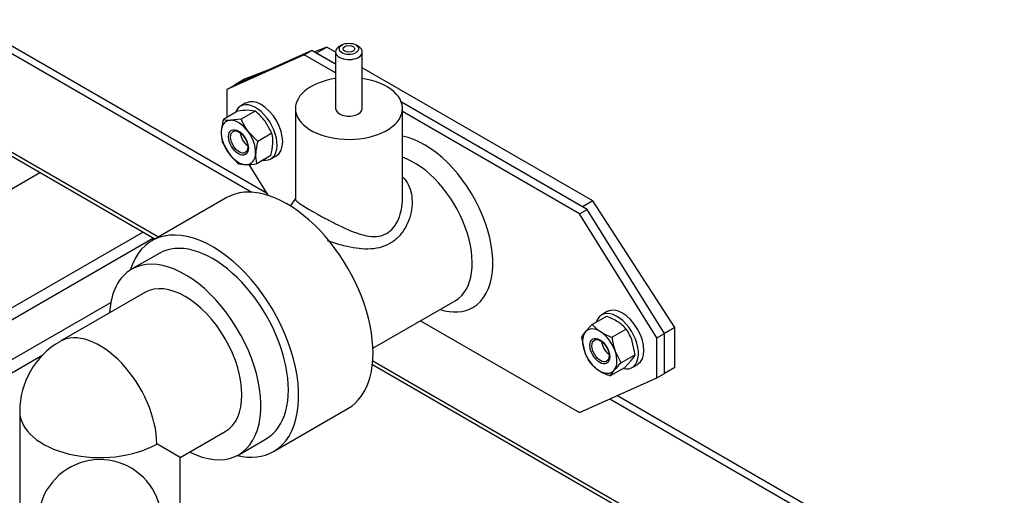
# Model space of a CAD drawing. Units: millimetres. Extents: x 1203 to 8675, y 884 to 7992.
# Drawn here: x 7729 to 7931, y 7069 to 7167 of the extents above; entities that cross this region are included whole.
import ezdxf

# ---------------------------------------------------------------- set-up
doc = ezdxf.new("R2010")
doc.units = ezdxf.units.MM
for name, color, linetype in [('530650538-A_PLIN', 7, 'Continuous'), ('530650540-A_PLIN', 7, 'Continuous'), ('Default', 7, 'Continuous'), ('DUMMY_563404151-', 7, 'Continuous')]:
    doc.layers.add(name, color=color, linetype=linetype)

# ---------------------------------------------------------------- blocks, each defined once
blk = doc.blocks.new('SE8')
at = {"layer": '530650538-A_PLIN', "color": 7, "linetype": 'Continuous'}
for p, q in [((7665.15, 7096.59), (7732.65, 7135.56)), ((7753.87, 7123.31), (7659.85, 7069.03)), ((7755.99, 7122.09), (7660.2, 7066.78)), ((7711.82, 7088.42), (7747.25, 7108.88)), ((7711.58, 7085.58), (7733.25, 7098.09))]:
    blk.add_line(p, q, dxfattribs=at)
at = {"layer": '530650540-A_PLIN', "color": 7, "linetype": 'Continuous'}
for p, q in [((7659.85, 7178.44), (7757.04, 7122.33)), ((7659.85, 7177.59), (7756.3, 7121.91)), ((7801.07, 7096.9), (8059.36, 6947.78)), ((7801, 7096.1), (8059.36, 6946.93))]:
    blk.add_line(p, q, dxfattribs=at)
at = {"layer": 'DUMMY_563404151-', "color": 7, "linetype": 'Continuous'}
for p, q in [((7720.44, 7163.74), (7776.26, 7131.51)), ((7779.27, 7131.29), (7721.76, 7164.5)), ((7791.61, 7161.32), (7789.08, 7160.33)), ((7789.48, 7160.1), (7791.61, 7161.32)), ((7793.43, 7160.27), (7791.61, 7161.32)), ((7794.76, 7161.78), (7794.23, 7161.48)), ((7798.12, 7161.48), (7797.59, 7161.78)), ((7786.99, 7159.74), (7771.08, 7152.6)), ((7788.54, 7160.64), (7772.63, 7153.5)), ((7786.99, 7159.74), (7788.54, 7160.64)), ((7793.43, 7156.02), (7786.99, 7159.74)), ((7793.43, 7157.82), (7788.54, 7160.64)), ((7793.43, 7157.82), (7789.48, 7160.1)), ((7793.43, 7160.35), (7793.43, 7148.72)), ((7798.93, 7148.72), (7798.93, 7160.35)), ((7846.29, 7129.75), (7798.93, 7157.09)), ((7779.49, 7156.57), (7774.75, 7154.72)), ((7771.08, 7152.6), (7772.63, 7153.5)), ((7774.75, 7154.72), (7772.63, 7153.5)), ((7771.08, 7152.6), (7771.08, 7146.87)), ((7775.02, 7149.85), (7773.89, 7149.19)), ((7844.17, 7128.53), (7806.95, 7150.01)), ((7845.11, 7127.98), (7806.95, 7150.01)), ((7773.28, 7148.15), (7770.37, 7146.47)), ((7776.92, 7148.18), (7774.01, 7146.5)), ((7776.92, 7148.18), (7775.41, 7148.34)), ((7785.18, 7148.72), (7785.18, 7130.11)), ((7807.18, 7130.11), (7807.18, 7148.72)), ((7843.55, 7127.08), (7807.18, 7148.08)), ((7774.01, 7146.5), (7771.88, 7146.3)), ((7780.34, 7143.63), (7778.94, 7146.09)), ((7777.44, 7141.95), (7775.41, 7144.04)), ((7780.34, 7143.63), (7777.44, 7141.95)), ((7770.15, 7141.89), (7771.55, 7139.43)), ((7780.12, 7139.05), (7777.22, 7137.37)), ((7780.14, 7138.37), (7781.27, 7139.02)), ((7773.58, 7137.34), (7775.08, 7137.17)), ((7775.58, 7137.21), (7779.53, 7130.88)), ((7770.95, 7130.36), (7755.68, 7121.54)), ((7770.95, 7130.36), (7755.68, 7121.54)), ((7846.29, 7129.75), (7844.17, 7128.53)), ((7863.14, 7103.69), (7846.29, 7129.75)), ((7843.55, 7127.08), (7845.11, 7127.98)), ((7859.46, 7101.57), (7843.55, 7127.08)), ((7861.02, 7102.47), (7845.11, 7127.98)), ((7757.18, 7118.95), (7751.52, 7115.68)), ((7757.18, 7118.95), (7751.52, 7115.68)), ((7754.27, 7110.92), (7736.77, 7100.81)), ((7754.27, 7110.92), (7736.77, 7100.81)), ((7801.11, 7099.45), (7818.04, 7109.22)), ((7849.27, 7106.98), (7848.14, 7106.33)), ((7810.91, 7105.11), (7843.55, 7086.26)), ((7849.1, 7106), (7846.19, 7104.33)), ((7846.19, 7104.33), (7844.76, 7102.81)), ((7853.17, 7103.39), (7850.27, 7101.72)), ((7859.46, 7101.57), (7861.02, 7102.47)), ((7863.14, 7103.69), (7861.02, 7102.47)), ((7861.02, 7094.3), (7861.02, 7102.47)), ((7861.02, 7094.3), (7861.02, 7102.47)), ((7863.14, 7095.52), (7863.14, 7103.69)), ((7843.96, 7101.66), (7844.57, 7098.84)), ((7855.02, 7098.12), (7854.41, 7100.94)), ((7859.46, 7093.4), (7859.46, 7101.57)), ((7852.12, 7096.45), (7850.88, 7098.9)), ((7855.02, 7098.12), (7852.12, 7096.45)), ((7852.79, 7095.46), (7854.22, 7096.98)), ((7852.79, 7095.46), (7849.89, 7093.78)), ((7849.89, 7093.78), (7850.69, 7094.93)), ((7854.39, 7095.5), (7855.52, 7096.15)), ((7863.14, 7095.52), (7861.02, 7094.3)), ((7843.55, 7086.26), (7859.46, 7093.4)), ((7859.46, 7093.4), (7861.02, 7094.3)), ((7849.79, 7089.06), (8085.4, 6953.03)), ((8084.47, 6955.09), (7851.27, 7089.72)), ((7728.52, 7086.52), (7728.52, 7058.61)), ((7728.52, 7086.52), (7728.52, 7058.61)), ((7780.68, 7078.24), (7795.95, 7087.06)), ((7780.68, 7078.24), (7795.95, 7087.06)), ((7761.52, 7077), (7770.77, 7082.34)), ((7761.52, 7077), (7770.77, 7082.34)), ((7773.52, 7077.57), (7779.18, 7080.84)), ((7773.52, 7077.57), (7779.18, 7080.84)), ((7761.52, 7077), (7756.69, 7079.79)), ((7761.52, 7077), (7756.69, 7079.79)), ((7761.52, 7058.61), (7761.52, 7077)), ((7761.52, 7058.61), (7761.52, 7077))]:
    blk.add_line(p, q, dxfattribs=at)
for centre, radius, start, end in [((7775.77, 7132.92), 15.43, 91.3206, 99.2937), ((7768.97, 7138.45), 12.56, 37.429, 50.7425), ((7781.86, 7143.22), 11.93, 164.1975, 176.2673), ((7771.75, 7152), 5.7, 256.0684, 271.3211), ((7784.65, 7150.92), 11.52, 202.5407, 216.6263), ((7777.13, 7143.63), 7.19, 177.1054, 194.0541), ((7773.37, 7141.88), 7.19, 357.1059, 14.0536), ((7788.92, 7138.7), 11.93, 164.1975, 176.2673), ((7768.65, 7142.3), 11.92, 344.1903, 356.2744), ((7781.52, 7147.07), 12.56, 217.429, 230.7425), ((7784.19, 7139.12), 7.19, 177.1054, 194.0541), ((7774.72, 7152.6), 15.43, 271.3206, 279.2937), ((7845.13, 7094.64), 12.03, 58.3085, 70.7508), ((7847.14, 7098.14), 8, 41.0386, 57.394), ((7849.9, 7098.39), 6.78, 139.2835, 151.1317), ((7852.23, 7109.58), 8, 221.0401, 237.3925), ((7854.23, 7113.06), 12.02, 238.3017, 250.7576), ((7844.11, 7097.27), 10.94, 19.5959, 34.0321), ((7745.02, 7086.52), 16.5, 120, 180), ((7745.02, 7086.52), 16.5, 120, 180), ((7862.73, 7102.93), 12.52, 185.5717, 198.7917), ((7854.88, 7102.51), 10.94, 199.5959, 214.0321), ((7851.85, 7101.64), 8, 221.0401, 237.3925), ((7866.76, 7081.19), 21.15, 133.8081, 139.4524), ((7849.09, 7101.4), 6.78, 319.2835, 331.1317), ((7853.85, 7105.13), 12.02, 238.3017, 250.7576), ((7745.02, 7063.87), 12.7, 0, 290.0907)]:
    blk.add_arc(centre, radius, start, end, dxfattribs=at)
for centre, major_axis, start_param, end_param in [((7796.18, 7160.35), (-2.75, 0), 5.497787, 6.283185), ((7796.18, 7160.35), (-2.75, 0), 0, 3.926991), ((7796.18, 7148.72), (-11, 0), 4.965069, 6.283185), ((7796.18, 7148.72), (-11, 0), 0, 4.459709), ((7777.01, 7143.78), (-3.12, 5.41), 0, 0.442093), ((7777.01, 7143.78), (-3.12, 5.41), 2.699499, 6.283185), ((7778.15, 7144.43), (-3.12, 5.41), 3.141593, 6.283185), ((7796.18, 7148.72), (-2.75, 0), 0, 3.141593), ((7773.48, 7141.74), (2.5, -4.33), 2.82595, 3.873147), ((7773.48, 7141.74), (-2.5, 4.33), 4.920345, 5.967542), ((7773.48, 7141.74), (-2.5, 4.33), 0.731555, 1.778752), ((7775.46, 7142.88), (1.12, -1.95), 3.974198, 5.45058), ((7773.48, 7141.74), (2.5, -4.33), 0.731555, 1.778752), ((7811.73, 7125.04), (9.92, -17.19), 0, 2.686801), ((7773.48, 7141.74), (2.5, -4.33), 4.920345, 5.967542), ((7773.48, 7141.74), (-2.5, 4.33), 2.82595, 3.873147), ((7809.61, 7123.82), (-8.42, 14.59), 3.141593, 5.703608), ((7783.45, 7108.71), (12.5, -21.65), 0, 3.141593), ((7783.45, 7108.71), (12.5, -21.65), 0, 3.141593), ((7768.18, 7099.89), (12.5, -21.65), 0, 3.637158), ((7768.18, 7099.89), (12.5, -21.65), 0, 3.637158), ((7768.18, 7099.89), (11, -19.05), 0, 3.141593), ((7768.18, 7099.89), (11, -19.05), 0, 3.141593), ((7762.52, 7096.63), (-11, 19.05), 2.418858, 6.283185), ((7762.52, 7096.63), (-11, 19.05), 2.418858, 6.283185), ((7762.52, 7096.63), (-11, 19.05), 0, 0.722734), ((7762.52, 7096.63), (-11, 19.05), 0, 0.722734), ((7762.52, 7096.63), (-8.25, 14.29), 3.141593, 6.283185), ((7762.52, 7096.63), (-8.25, 14.29), 3.141593, 6.283185), ((7811.73, 7125.04), (9.92, -17.19), 5.726226, 6.283185), ((7851.26, 7100.91), (-3.12, 5.41), 2.642723, 6.283185), ((7852.39, 7101.57), (-3.12, 5.41), 3.141593, 6.283185), ((7851.26, 7100.91), (-3.12, 5.41), 0, 0.49887), ((7745.02, 7086.52), (8.25, -14.29), 0.785398, 3.141593), ((7745.02, 7086.52), (8.25, -14.29), 0.785398, 3.141593), ((7847.73, 7098.87), (-2.5, 4.33), 0.207956, 1.255153), ((7847.73, 7098.87), (2.5, -4.33), 2.302351, 3.349548), ((7847.73, 7098.87), (-2.5, 4.33), 4.396746, 5.443944), ((7849.71, 7100.02), (1.12, -1.95), 3.974198, 5.45058), ((7847.73, 7098.87), (-2.5, 4.33), 1.255153, 2.302351), ((7847.73, 7098.87), (2.5, -4.33), 0.207956, 1.255153), ((7847.73, 7098.87), (-2.5, 4.33), 2.302351, 3.349548), ((7745.02, 7086.52), (16.5, 0), 3.141593, 5.497787), ((7745.02, 7086.52), (16.5, 0), 3.141593, 5.497787), ((7768.18, 7099.89), (12.5, -21.65), 5.78762, 6.283185), ((7768.18, 7099.89), (12.5, -21.65), 5.78762, 6.283185)]:
    blk.add_ellipse(centre, major_axis=major_axis, ratio=0.57735, start_param=start_param, end_param=end_param, dxfattribs=at)
for centre, major_axis in [((7796.18, 7160.97), (2, 0)), ((7796.18, 7160.97), (1.2, 0)), ((7773.48, 7141.74), (1.44, -2.49)), ((7773.63, 7141.83), (-1.25, 2.17)), ((7847.73, 7098.87), (1.44, -2.49)), ((7847.88, 7098.96), (-1.25, 2.17))]:
    blk.add_ellipse(centre, major_axis=major_axis, ratio=0.57735, dxfattribs=at)
for points, knots in [([(7807.22, 7134.67), (7807.34, 7134.55), (7807.91, 7133.95), (7809.02, 7132.07), (7809.41, 7128.45), (7808.26, 7124.79), (7806.46, 7122.3), (7804.63, 7120.86), (7802.47, 7120.01), (7799.36, 7119.67), (7795.76, 7120.24), (7792.92, 7121.15), (7791.81, 7121.56)], [0.5212549, 0.5212549, 0.5212549, 0.5212549, 0.5286401, 0.5583195, 0.6189694, 0.6828538, 0.7171065, 0.7500798, 0.783088, 0.8174741, 0.8812899, 0.9234668, 0.9234668, 0.9234668, 0.9234668]), ([(7785.18, 7130.11), (7785.18, 7130), (7785.31, 7129.77), (7785.92, 7129.28), (7786.92, 7128.64), (7787.88, 7128.07), (7788.4, 7127.78)], [0.8760153, 0.8760153, 0.8760153, 0.8760153, 0.9092549, 0.9384988, 0.9702563, 1, 1, 1, 1]), ([(7788.4, 7127.78), (7788.91, 7127.48), (7790.09, 7126.81), (7791.99, 7125.78), (7794.06, 7124.7), (7796.15, 7123.74), (7798.28, 7122.93), (7800.33, 7122.42), (7802.27, 7122.38), (7804.01, 7122.95), (7805.42, 7124.2), (7806.44, 7125.94), (7807.04, 7127.98), (7807.18, 7129.38), (7807.18, 7130.09), (7807.18, 7130.11)], [0, 0, 0, 0, 0.0296903, 0.0614057, 0.0893747, 0.1245188, 0.156388, 0.1880763, 0.2211242, 0.2500296, 0.2788701, 0.3118173, 0.3434924, 0.375428, 0.3760161, 0.3760161, 0.3760161, 0.3760161])]:
    blk.add_open_spline(points, degree=3, knots=knots, dxfattribs=at)
blk.add_open_spline([(7785.18, 7130.19), (7784.82, 7129.7), (7784.46, 7129.2), (7784.11, 7128.71)], degree=3, dxfattribs=at)

msp = doc.modelspace()

# ---------------------------------------------------------------- block references
at = {"layer": 'Default'}
msp.add_blockref('SE8', (0, 0), dxfattribs=at)

doc.saveas('drawing.dxf')
